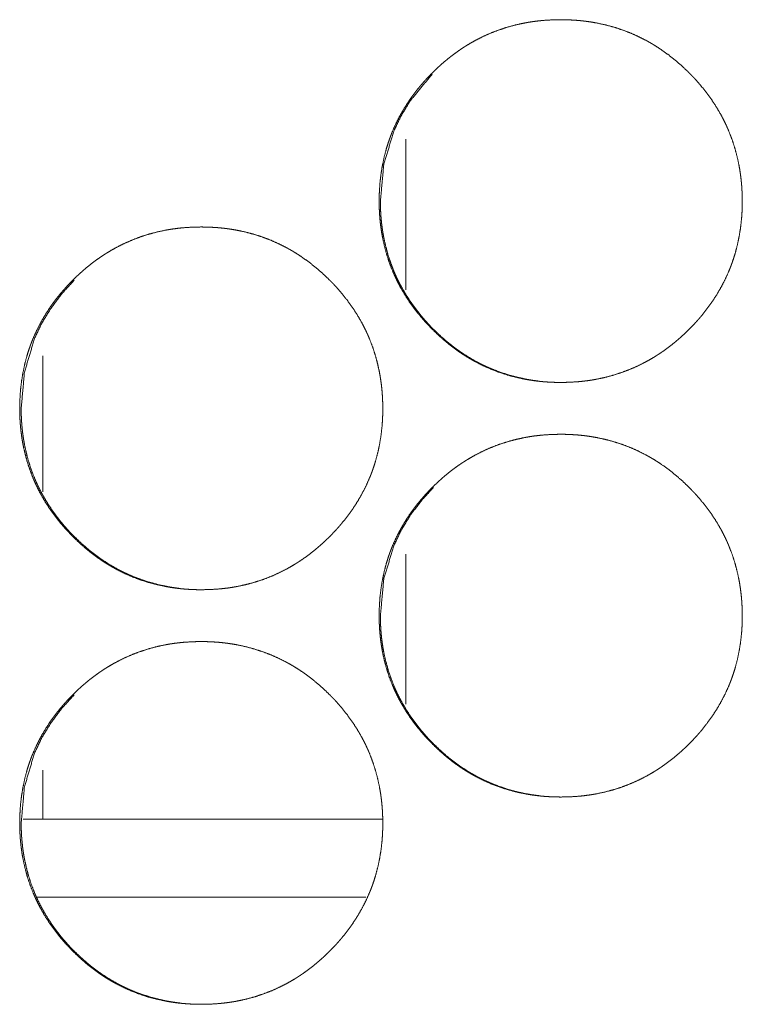
# Model space of a CAD drawing. Units: inches. Extents: x 100 to 362, y 33 to 259.
# Drawn here: x 208 to 208, y 104 to 105 of the extents above; entities that cross this region are included whole.
import ezdxf

# ---------------------------------------------------------------- set-up
doc = ezdxf.new("R2010")
doc.units = ezdxf.units.IN
doc.header["$MEASUREMENT"] = 0
doc.layers.add('1', color=7, linetype='Continuous')

msp = doc.modelspace()

# ---------------------------------------------------------------- linework, layer by layer
at = {"layer": '1', "color": 163, "linetype": 'Continuous', "lineweight": 18}
for p, q in [((208.02428, 104.31059), (208.02425, 104.42509)), ((207.74869, 104.26048), (207.74872, 104.15717)), ((208.02434, 103.99587), (208.02432, 104.10983)), ((207.74875, 103.94576), (207.74876, 103.90848)), ((208.00684, 103.90833), (207.73383, 103.90833)), ((207.99396, 103.84927), (207.74405, 103.84927))]:
    msp.add_line(p, q, dxfattribs=at)
for points, knots in [([(208.00403, 104.37796), (208.00417, 104.38476), (208.00461, 104.39151), (208.00537, 104.39822), (208.00644, 104.40486), (208.00783, 104.41145), (208.00956, 104.41798), (208.01056, 104.42123), (208.01165, 104.42446), (208.01193, 104.42526), (208.01223, 104.42606), (208.01237, 104.42647), (208.01252, 104.42686), (208.01267, 104.42727), (208.01283, 104.42767), (208.01344, 104.42925), (208.01408, 104.43083), (208.01684, 104.43703), (208.0199, 104.44304), (208.02327, 104.44886), (208.02693, 104.45452), (208.02887, 104.45728), (208.03088, 104.46), (208.03296, 104.46268), (208.03512, 104.46532), (208.03622, 104.46662), (208.03734, 104.46791), (208.03847, 104.46919), (208.03961, 104.47045), (208.04193, 104.47293), (208.04431, 104.47535), (208.04672, 104.47772), (208.0492, 104.48004), (208.05171, 104.48229), (208.05428, 104.48449), (208.05689, 104.48664), (208.05956, 104.48872), (208.06228, 104.49074), (208.06506, 104.4927), (208.06646, 104.49365), (208.0679, 104.49459), (208.06933, 104.49552), (208.06969, 104.49574), (208.07006, 104.49597), (208.07042, 104.49619), (208.07079, 104.49642), (208.0737, 104.49817), (208.07666, 104.49983), (208.08267, 104.50291), (208.08881, 104.50565), (208.09508, 104.50807), (208.10148, 104.51015), (208.10799, 104.5119), (208.11463, 104.51334), (208.11506, 104.51341), (208.11547, 104.51349), (208.11589, 104.51356), (208.11632, 104.51364), (208.11715, 104.51379), (208.118, 104.51393), (208.11968, 104.51419), (208.12137, 104.51443), (208.12474, 104.51485), (208.12812, 104.5152), (208.13487, 104.51565), (208.14163, 104.5158), (208.14502, 104.51576), (208.1484, 104.51565), (208.15179, 104.51547), (208.15519, 104.51522), (208.15688, 104.51505), (208.15857, 104.51488), (208.159, 104.51483), (208.15943, 104.51478), (208.15985, 104.51473), (208.16028, 104.51468), (208.16112, 104.51457), (208.16197, 104.51446), (208.16533, 104.51396), (208.16866, 104.51339), (208.17527, 104.51199), (208.18176, 104.51027), (208.18816, 104.50821), (208.19445, 104.50582), (208.20063, 104.50309), (208.2067, 104.50002), (208.20708, 104.49982), (208.20745, 104.49961), (208.20782, 104.4994), (208.2082, 104.4992), (208.20894, 104.49878), (208.20968, 104.49836), (208.21115, 104.4975), (208.21261, 104.49662), (208.21549, 104.49481), (208.21831, 104.49294), (208.22381, 104.48899), (208.22909, 104.48479), (208.2342, 104.48034), (208.23911, 104.47565), (208.2403, 104.47444), (208.24149, 104.47323), (208.24179, 104.47291), (208.24209, 104.47261), (208.24237, 104.47229), (208.24267, 104.47199), (208.24325, 104.47136), (208.24383, 104.47074), (208.24611, 104.46821), (208.24831, 104.46563), (208.25254, 104.46036), (208.25649, 104.4549), (208.26017, 104.44926), (208.26356, 104.44343), (208.26515, 104.44044), (208.26666, 104.4374), (208.26739, 104.43586), (208.26809, 104.43431), (208.26844, 104.43352), (208.26878, 104.43274), (208.26895, 104.43235), (208.26929, 104.43157), (208.26945, 104.43117), (208.27191, 104.42482), (208.274, 104.41839), (208.27576, 104.41187), (208.27718, 104.40528), (208.27777, 104.40196), (208.27827, 104.39862), (208.2787, 104.39526), (208.27905, 104.39188), (208.2792, 104.39018), (208.27933, 104.38848), (208.27943, 104.38677), (208.27948, 104.38592), (208.27952, 104.38507), (208.27965, 104.38165), (208.27969, 104.37824), (208.27971, 104.37781), (208.27971, 104.37739), (208.27969, 104.37696), (208.27969, 104.37567), (208.27968, 104.37483), (208.27964, 104.37312), (208.27958, 104.37142), (208.27941, 104.36804), (208.27916, 104.36466), (208.27842, 104.35795), (208.27736, 104.3513), (208.27598, 104.3447), (208.27425, 104.33816), (208.27325, 104.33491), (208.27217, 104.33168), (208.27188, 104.33087), (208.27174, 104.33046), (208.27158, 104.33007), (208.27129, 104.32926), (208.27098, 104.32846), (208.27037, 104.32687), (208.26973, 104.3253), (208.26697, 104.3191), (208.26391, 104.31308), (208.26054, 104.30724), (208.25687, 104.30158), (208.25291, 104.29609), (208.24866, 104.29076), (208.24839, 104.29043), (208.24784, 104.28978), (208.24757, 104.28946), (208.24645, 104.28817), (208.24532, 104.28689), (208.24417, 104.28563), (208.24185, 104.28315), (208.23948, 104.28072), (208.23706, 104.27835), (208.23459, 104.27603), (208.23208, 104.27377), (208.22951, 104.27157), (208.22689, 104.26942), (208.22422, 104.26733), (208.22149, 104.2653), (208.21872, 104.26334), (208.21731, 104.26238), (208.21588, 104.26144), (208.21553, 104.26121), (208.21516, 104.26097), (208.2148, 104.26074), (208.21445, 104.26052), (208.21372, 104.26006), (208.21299, 104.25961), (208.21007, 104.25786), (208.20711, 104.2562), (208.2011, 104.25311), (208.19495, 104.25037), (208.18869, 104.24795), (208.18228, 104.24586), (208.17576, 104.2441), (208.16911, 104.24267), (208.16826, 104.24252), (208.16743, 104.24237), (208.16658, 104.24222), (208.16573, 104.24208), (208.16405, 104.24181), (208.16236, 104.24157), (208.15899, 104.24115), (208.15562, 104.2408), (208.14886, 104.24035), (208.14209, 104.24021), (208.13869, 104.24024), (208.1353, 104.24035), (208.13191, 104.24053), (208.12852, 104.24078), (208.12681, 104.24095), (208.12512, 104.24112), (208.12469, 104.24117), (208.12428, 104.24122), (208.12342, 104.24132), (208.12257, 104.24143), (208.12174, 104.24154), (208.11836, 104.24204), (208.11503, 104.24261), (208.10842, 104.24401), (208.10192, 104.24574), (208.09553, 104.24779), (208.08922, 104.25018), (208.08304, 104.25293), (208.07696, 104.25601), (208.0762, 104.25642), (208.07472, 104.25725), (208.07398, 104.25767), (208.07251, 104.25853), (208.07105, 104.25941), (208.06817, 104.26122), (208.06534, 104.26309), (208.06257, 104.26504), (208.05985, 104.26705), (208.05718, 104.26912), (208.05456, 104.27126), (208.04946, 104.27572), (208.04455, 104.28042), (208.04335, 104.28163), (208.04215, 104.28286), (208.04187, 104.28317), (208.04157, 104.28348), (208.04128, 104.28379), (208.04098, 104.2841), (208.0404, 104.28472), (208.03982, 104.28535), (208.03754, 104.28788), (208.03534, 104.29045), (208.03111, 104.29574), (208.02715, 104.3012), (208.02348, 104.30685), (208.02008, 104.31269), (208.01849, 104.31569), (208.01698, 104.31873), (208.01626, 104.32028), (208.01554, 104.32183), (208.0152, 104.32261), (208.01502, 104.32301), (208.01485, 104.3234), (208.01451, 104.32419), (208.01418, 104.32498), (208.01174, 104.33132), (208.00964, 104.33776), (208.0079, 104.34427), (208.00648, 104.35087), (208.0059, 104.3542), (208.0054, 104.35755), (208.00498, 104.36091), (208.00463, 104.3643), (208.00448, 104.366), (208.00437, 104.3677), (208.00426, 104.36942), (208.00417, 104.37112), (208.00411, 104.37283), (208.00407, 104.37454), (208.00404, 104.37625), (208.00404, 104.37668), (208.00403, 104.37711), (208.00403, 104.37754), (208.00403, 104.37764), (208.00403, 104.3778), (208.00403, 104.37791), (208.00403, 104.37796)], [0, 0, 0.007846, 0.015647, 0.023427, 0.031182, 0.038954, 0.046743, 0.050656, 0.054582, 0.05557, 0.056556, 0.057049, 0.057536, 0.058035, 0.058527, 0.06049, 0.06245, 0.070273, 0.078048, 0.08581, 0.093578, 0.097468, 0.101366, 0.105282, 0.109213, 0.111173, 0.113142, 0.11511, 0.117076, 0.120984, 0.124902, 0.128798, 0.132706, 0.136603, 0.140499, 0.144399, 0.148303, 0.152209, 0.156124, 0.158086, 0.160059, 0.162025, 0.162521, 0.163012, 0.163508, 0.164, 0.167922, 0.171831, 0.179623, 0.187371, 0.195125, 0.202877, 0.210651, 0.218483, 0.218987, 0.219476, 0.219963, 0.220467, 0.221442, 0.222431, 0.224391, 0.226362, 0.230281, 0.23419, 0.241999, 0.249792, 0.253696, 0.257601, 0.26151, 0.265439, 0.2674, 0.269362, 0.26986, 0.270359, 0.270843, 0.271343, 0.272326, 0.27331, 0.277226, 0.281126, 0.288906, 0.296655, 0.304399, 0.312156, 0.31995, 0.327792, 0.328285, 0.328783, 0.329267, 0.329764, 0.330745, 0.33173, 0.333695, 0.335654, 0.339574, 0.343484, 0.351283, 0.359067, 0.366877, 0.374703, 0.376667, 0.378626, 0.379125, 0.379618, 0.380107, 0.380601, 0.381578, 0.382566, 0.386494, 0.390396, 0.398192, 0.405961, 0.413727, 0.421503, 0.425405, 0.42932, 0.431287, 0.433249, 0.434237, 0.435219, 0.435716, 0.436698, 0.43719, 0.44504, 0.45284, 0.460622, 0.468393, 0.472281, 0.476183, 0.480088, 0.484005, 0.485971, 0.487936, 0.489906, 0.490891, 0.491876, 0.495819, 0.499753, 0.500249, 0.500737, 0.501232, 0.502711, 0.503687, 0.505654, 0.507615, 0.511523, 0.515422, 0.523208, 0.530975, 0.538751, 0.546548, 0.550468, 0.554401, 0.555389, 0.555883, 0.556375, 0.557362, 0.558353, 0.560316, 0.562276, 0.570099, 0.57788, 0.585656, 0.593439, 0.601241, 0.609093, 0.609589, 0.610569, 0.611059, 0.613028, 0.614995, 0.616961, 0.620876, 0.624788, 0.628694, 0.632603, 0.636504, 0.640401, 0.644305, 0.648214, 0.652137, 0.656056, 0.658018, 0.659991, 0.660479, 0.660978, 0.661474, 0.661957, 0.662948, 0.663936, 0.667858, 0.671767, 0.679562, 0.687324, 0.695064, 0.702833, 0.710623, 0.71847, 0.719462, 0.720439, 0.72143, 0.722418, 0.724379, 0.72635, 0.730269, 0.734178, 0.741987, 0.749795, 0.753714, 0.757619, 0.761543, 0.765457, 0.767433, 0.769395, 0.769894, 0.770377, 0.771375, 0.772358, 0.773328, 0.777259, 0.781158, 0.788954, 0.796705, 0.804446, 0.81222, 0.82002, 0.827878, 0.828869, 0.830832, 0.831817, 0.833782, 0.835745, 0.839664, 0.843574, 0.847481, 0.851378, 0.855278, 0.859172, 0.866987, 0.874823, 0.876787, 0.878767, 0.879251, 0.87975, 0.880233, 0.880732, 0.88172, 0.882697, 0.886625, 0.890528, 0.898335, 0.906113, 0.913883, 0.921673, 0.925589, 0.929503, 0.931471, 0.933446, 0.934427, 0.934931, 0.935422, 0.936411, 0.937393, 0.945237, 0.953038, 0.960816, 0.968602, 0.972494, 0.976396, 0.980307, 0.984231, 0.986197, 0.988169, 0.990146, 0.992116, 0.994084, 0.996059, 0.998033, 0.998521, 0.999017, 0.999512, 0.999632, 0.99982, 0.99994, 1, 1]), ([(208.00497, 104.37796), (208.00749, 104.4055), (208.01504, 104.43092), (208.02072, 104.44284), (208.02765, 104.45423), (208.04429, 104.47441)], [0, 0, 0.258781, 0.506954, 0.630506, 0.755226, 1, 1]), ([(208.12584, 104.24114), (208.12247, 104.24156), (208.11911, 104.24205), (208.11577, 104.24263), (208.10918, 104.24404), (208.10269, 104.24576), (208.09629, 104.24783), (208.09001, 104.25022), (208.08691, 104.25155), (208.08382, 104.25296), (208.0823, 104.25371), (208.08077, 104.25447), (208.07926, 104.25525), (208.07851, 104.25565), (208.07775, 104.25606), (208.07185, 104.25946), (208.06616, 104.26315), (208.06339, 104.26509), (208.06068, 104.26711), (208.05801, 104.26918), (208.0554, 104.27132), (208.0503, 104.27578), (208.0454, 104.28048), (208.0442, 104.28169), (208.0436, 104.2823), (208.04331, 104.28261), (208.04301, 104.28292), (208.04184, 104.28416), (208.04068, 104.28541), (208.03842, 104.28793), (208.0362, 104.29051), (208.032, 104.29579), (208.02804, 104.30125), (208.02437, 104.3069), (208.02098, 104.31274), (208.01939, 104.31574), (208.01788, 104.31879), (208.01715, 104.32033), (208.01645, 104.32188), (208.01627, 104.32227), (208.01593, 104.32306), (208.01576, 104.32345), (208.01542, 104.32423), (208.0151, 104.32502), (208.01266, 104.33136), (208.01056, 104.33779), (208.00882, 104.3443), (208.00741, 104.35089), (208.00683, 104.35421), (208.00633, 104.35756), (208.0059, 104.36093), (208.00556, 104.36431), (208.00549, 104.36516), (208.00542, 104.36601), (208.00538, 104.36643), (208.00533, 104.36729), (208.00529, 104.36772), (208.00511, 104.37113), (208.00501, 104.37454), (208.00497, 104.37796)], [0, 0, 0.017007, 0.034001, 0.050934, 0.084652, 0.118297, 0.15192, 0.185603, 0.202477, 0.219463, 0.227944, 0.236469, 0.24498, 0.249265, 0.253551, 0.287638, 0.321566, 0.338524, 0.355409, 0.372316, 0.389242, 0.423116, 0.457131, 0.465656, 0.469942, 0.47204, 0.474206, 0.482734, 0.491265, 0.508247, 0.525254, 0.559038, 0.592799, 0.626501, 0.660313, 0.677279, 0.694299, 0.70284, 0.711386, 0.713544, 0.717805, 0.719965, 0.724227, 0.728493, 0.762489, 0.796317, 0.83005, 0.8638, 0.880674, 0.897604, 0.914587, 0.931615, 0.935869, 0.94015, 0.942277, 0.946553, 0.948712, 0.965811, 0.982892, 1, 1]), ([(207.73114, 104.22048), (207.73128, 104.22728), (207.73172, 104.23403), (207.73248, 104.24074), (207.73355, 104.24738), (207.73494, 104.25397), (207.73667, 104.2605), (207.73766, 104.26375), (207.73876, 104.26698), (207.73904, 104.26778), (207.73933, 104.26858), (207.73948, 104.26899), (207.73963, 104.26938), (207.73978, 104.26979), (207.73993, 104.27018), (207.74055, 104.27177), (207.74119, 104.27335), (207.74395, 104.27955), (207.74701, 104.28556), (207.75037, 104.29138), (207.75403, 104.29704), (207.75597, 104.2998), (207.75799, 104.30252), (207.76007, 104.3052), (207.76222, 104.30784), (207.76277, 104.30849), (207.76333, 104.30914), (207.76445, 104.31043), (207.76556, 104.31171), (207.76671, 104.31297), (207.76904, 104.31545), (207.77141, 104.31787), (207.77383, 104.32024), (207.77629, 104.32255), (207.77881, 104.32481), (207.78137, 104.32701), (207.78399, 104.32916), (207.78666, 104.33124), (207.78938, 104.33326), (207.79217, 104.33522), (207.79357, 104.33617), (207.79499, 104.33711), (207.79642, 104.33804), (207.79679, 104.33826), (207.79715, 104.33849), (207.79752, 104.33871), (207.79788, 104.33893), (207.80081, 104.34069), (207.80377, 104.34235), (207.80977, 104.34543), (207.81592, 104.34817), (207.82218, 104.35059), (207.82857, 104.35267), (207.83508, 104.35442), (207.84172, 104.35586), (207.84215, 104.35593), (207.84257, 104.35601), (207.84299, 104.35608), (207.84342, 104.35616), (207.84425, 104.3563), (207.8451, 104.35645), (207.84678, 104.35671), (207.84847, 104.35695), (207.85184, 104.35737), (207.85521, 104.35772), (207.86197, 104.35817), (207.86873, 104.35832), (207.87211, 104.35828), (207.8755, 104.35817), (207.87889, 104.35799), (207.88228, 104.35774), (207.88398, 104.35757), (207.88567, 104.3574), (207.8861, 104.35735), (207.88652, 104.3573), (207.88695, 104.35725), (207.88736, 104.3572), (207.88821, 104.35709), (207.88905, 104.35698), (207.89243, 104.35648), (207.89576, 104.35591), (207.90236, 104.35451), (207.90886, 104.35279), (207.91525, 104.35073), (207.92154, 104.34835), (207.92771, 104.34561), (207.93378, 104.34254), (207.93416, 104.34234), (207.93491, 104.34192), (207.93529, 104.34171), (207.93603, 104.3413), (207.93678, 104.34087), (207.93825, 104.34002), (207.93971, 104.33914), (207.94258, 104.33733), (207.9454, 104.33546), (207.95089, 104.33151), (207.95618, 104.32731), (207.96128, 104.32286), (207.96619, 104.31817), (207.96739, 104.31696), (207.96857, 104.31574), (207.96887, 104.31543), (207.96917, 104.31513), (207.96946, 104.31481), (207.96976, 104.31451), (207.97034, 104.31388), (207.97092, 104.31326), (207.9732, 104.31073), (207.97541, 104.30815), (207.97963, 104.30288), (207.98357, 104.29742), (207.98726, 104.29178), (207.99064, 104.28595), (207.99223, 104.28296), (207.99374, 104.27992), (207.99447, 104.27837), (207.99517, 104.27683), (207.99553, 104.27604), (207.99586, 104.27526), (207.99603, 104.27487), (207.99637, 104.27408), (207.99654, 104.27369), (207.99899, 104.26734), (208.00109, 104.26091), (208.00284, 104.25439), (208.00426, 104.2478), (208.00485, 104.24448), (208.00536, 104.24114), (208.00579, 104.23778), (208.00614, 104.2344), (208.00628, 104.2327), (208.00648, 104.23015), (208.00653, 104.22929), (208.00661, 104.22759), (208.00674, 104.22418), (208.00679, 104.22076), (208.00679, 104.2199), (208.00678, 104.21948), (208.00678, 104.21819), (208.00676, 104.21735), (208.00672, 104.21564), (208.00666, 104.21394), (208.00649, 104.21056), (208.00624, 104.20718), (208.0055, 104.20047), (208.00445, 104.19382), (208.00306, 104.18722), (208.00133, 104.18068), (208.00033, 104.17743), (207.99925, 104.1742), (207.99896, 104.17339), (207.99882, 104.17298), (207.99866, 104.17259), (207.99838, 104.17178), (207.99806, 104.17098), (207.99745, 104.16939), (207.99681, 104.16782), (207.99405, 104.16162), (207.99099, 104.1556), (207.98762, 104.14976), (207.98395, 104.1441), (207.97999, 104.13861), (207.97576, 104.13328), (207.97549, 104.13295), (207.9752, 104.13263), (207.97465, 104.13198), (207.97353, 104.13069), (207.9724, 104.12941), (207.97127, 104.12815), (207.96894, 104.12567), (207.96657, 104.12324), (207.96415, 104.12087), (207.96168, 104.11855), (207.95916, 104.11629), (207.95659, 104.11408), (207.95398, 104.11194), (207.95131, 104.10985), (207.94859, 104.10782), (207.9458, 104.10586), (207.94439, 104.1049), (207.94297, 104.10396), (207.94224, 104.10349), (207.94189, 104.10326), (207.9408, 104.10258), (207.94008, 104.10213), (207.93715, 104.10038), (207.9342, 104.09872), (207.92818, 104.09563), (207.92205, 104.09289), (207.91577, 104.09047), (207.90938, 104.08838), (207.90286, 104.08662), (207.8962, 104.08519), (207.89536, 104.08504), (207.89451, 104.08489), (207.89368, 104.08474), (207.89283, 104.0846), (207.89114, 104.08433), (207.88946, 104.08409), (207.88609, 104.08367), (207.88271, 104.08332), (207.87594, 104.08287), (207.86918, 104.08273), (207.86579, 104.08276), (207.8624, 104.08287), (207.859, 104.08305), (207.85562, 104.0833), (207.85391, 104.08347), (207.85222, 104.08364), (207.85179, 104.08369), (207.85136, 104.08374), (207.85094, 104.08379), (207.85051, 104.08384), (207.84967, 104.08395), (207.84882, 104.08406), (207.84546, 104.08456), (207.84213, 104.08513), (207.83551, 104.08653), (207.82902, 104.08826), (207.82262, 104.09031), (207.81632, 104.0927), (207.81014, 104.09545), (207.80405, 104.09852), (207.80256, 104.09935), (207.80181, 104.09977), (207.80107, 104.10019), (207.7996, 104.10105), (207.79814, 104.10193), (207.79527, 104.10374), (207.79244, 104.10561), (207.78968, 104.10756), (207.78696, 104.10957), (207.78429, 104.11164), (207.78166, 104.11378), (207.77657, 104.11824), (207.77165, 104.12294), (207.77045, 104.12415), (207.76926, 104.12538), (207.76896, 104.12569), (207.76868, 104.126), (207.76838, 104.1263), (207.76809, 104.12662), (207.76692, 104.12787), (207.76465, 104.1304), (207.76244, 104.13297), (207.75822, 104.13826), (207.75426, 104.14372), (207.75058, 104.14937), (207.74718, 104.15521), (207.74559, 104.15821), (207.74408, 104.16125), (207.74335, 104.1628), (207.74265, 104.16435), (207.74247, 104.16474), (207.7423, 104.16514), (207.74196, 104.16592), (207.74162, 104.16671), (207.74129, 104.1675), (207.73885, 104.17384), (207.73675, 104.18028), (207.73501, 104.18679), (207.73359, 104.19339), (207.733, 104.19672), (207.73251, 104.20007), (207.73208, 104.20343), (207.73174, 104.20682), (207.73159, 104.20852), (207.73146, 104.21022), (207.73128, 104.21364), (207.73122, 104.21535), (207.73118, 104.21706), (207.73115, 104.21791), (207.73115, 104.21877), (207.73114, 104.2192), (207.73114, 104.21984), (207.73114, 104.22005), (207.73114, 104.22026), (207.73114, 104.22032), (207.73114, 104.22043), (207.73114, 104.22048)], [0, 0, 0.007846, 0.015647, 0.023428, 0.031183, 0.038956, 0.046745, 0.050654, 0.054585, 0.055572, 0.056553, 0.057052, 0.057539, 0.058038, 0.058525, 0.060493, 0.062453, 0.070276, 0.078051, 0.085807, 0.093575, 0.097466, 0.101372, 0.105288, 0.10921, 0.11019, 0.11118, 0.113149, 0.115107, 0.117073, 0.120992, 0.124899, 0.128806, 0.132704, 0.1366, 0.140497, 0.144396, 0.148301, 0.152207, 0.156135, 0.158096, 0.160058, 0.162023, 0.162519, 0.163011, 0.163506, 0.163998, 0.167934, 0.171843, 0.179621, 0.187384, 0.195124, 0.202877, 0.21065, 0.218483, 0.218987, 0.219475, 0.219963, 0.220467, 0.221441, 0.222431, 0.224391, 0.226363, 0.230281, 0.23419, 0.241999, 0.249793, 0.253697, 0.257602, 0.261512, 0.265441, 0.267402, 0.269364, 0.269862, 0.270346, 0.270845, 0.27133, 0.272313, 0.273297, 0.277228, 0.281128, 0.288909, 0.296658, 0.304402, 0.312157, 0.31994, 0.327783, 0.328276, 0.329271, 0.329768, 0.330749, 0.331735, 0.333699, 0.335659, 0.339578, 0.343472, 0.351276, 0.35906, 0.36687, 0.374697, 0.376661, 0.378619, 0.379119, 0.379612, 0.380101, 0.380595, 0.381583, 0.38256, 0.386488, 0.390401, 0.398187, 0.405957, 0.413723, 0.421499, 0.425401, 0.429316, 0.431284, 0.433246, 0.434233, 0.435215, 0.435713, 0.436695, 0.437192, 0.445037, 0.452837, 0.46062, 0.468391, 0.472279, 0.476181, 0.480086, 0.484003, 0.48597, 0.488921, 0.489906, 0.491875, 0.495811, 0.499753, 0.500736, 0.501232, 0.502711, 0.503687, 0.505654, 0.507615, 0.511523, 0.515422, 0.523209, 0.530976, 0.538753, 0.546549, 0.55047, 0.554403, 0.555391, 0.555885, 0.556377, 0.557364, 0.558355, 0.560318, 0.562278, 0.570101, 0.577883, 0.585659, 0.593442, 0.601244, 0.609087, 0.609583, 0.610083, 0.611064, 0.613033, 0.615, 0.616956, 0.620881, 0.624793, 0.6287, 0.632598, 0.63651, 0.640407, 0.644312, 0.64822, 0.652131, 0.656064, 0.658025, 0.659986, 0.660986, 0.661469, 0.662956, 0.663931, 0.667866, 0.671775, 0.679571, 0.687319, 0.695073, 0.702828, 0.710618, 0.718466, 0.719458, 0.720449, 0.721426, 0.722414, 0.72439, 0.726347, 0.730266, 0.734174, 0.741999, 0.749792, 0.753711, 0.757616, 0.76154, 0.765455, 0.767431, 0.769393, 0.769892, 0.77039, 0.770874, 0.771373, 0.772357, 0.773341, 0.777257, 0.781157, 0.788953, 0.796704, 0.804446, 0.812219, 0.82002, 0.827879, 0.829851, 0.830832, 0.831818, 0.833782, 0.835745, 0.839665, 0.843575, 0.84747, 0.851367, 0.855267, 0.859173, 0.866977, 0.874825, 0.876789, 0.878758, 0.879252, 0.879741, 0.880234, 0.880723, 0.882699, 0.886617, 0.890529, 0.898328, 0.906106, 0.913885, 0.921675, 0.925591, 0.929505, 0.931473, 0.933442, 0.933939, 0.934436, 0.935418, 0.936407, 0.93739, 0.945234, 0.953035, 0.960813, 0.968599, 0.972494, 0.976395, 0.980307, 0.98423, 0.986196, 0.988169, 0.992115, 0.994084, 0.996058, 0.997042, 0.998033, 0.998521, 0.999264, 0.999512, 0.999752, 0.99982, 0.99994, 1, 1]), ([(207.73226, 104.22048), (207.73477, 104.24802), (207.74234, 104.27344), (207.74801, 104.28536), (207.75494, 104.29675), (207.76312, 104.30761), (207.77258, 104.31795)], [0, 0, 0.255291, 0.500163, 0.622054, 0.745098, 0.870592, 1, 1]), ([(207.85309, 104.08366), (207.84976, 104.08408), (207.8464, 104.08457), (207.84306, 104.08515), (207.83646, 104.08656), (207.82997, 104.08828), (207.82359, 104.09035), (207.8173, 104.09274), (207.81418, 104.09407), (207.81111, 104.09548), (207.80958, 104.09623), (207.80806, 104.09699), (207.8073, 104.09738), (207.80654, 104.09777), (207.80579, 104.09817), (207.80503, 104.09858), (207.79913, 104.10198), (207.79344, 104.10567), (207.79068, 104.10761), (207.78796, 104.10962), (207.7853, 104.1117), (207.78269, 104.11384), (207.7776, 104.1183), (207.77269, 104.123), (207.77149, 104.12421), (207.77089, 104.12482), (207.77059, 104.12513), (207.7703, 104.12544), (207.76912, 104.12668), (207.76797, 104.12793), (207.7657, 104.13045), (207.76349, 104.13303), (207.75928, 104.13831), (207.75533, 104.14377), (207.75166, 104.14942), (207.74827, 104.15526), (207.74668, 104.15826), (207.74517, 104.1613), (207.74445, 104.16285), (207.74373, 104.1644), (207.74356, 104.16479), (207.74322, 104.16558), (207.74305, 104.16597), (207.74271, 104.16675), (207.74239, 104.16754), (207.73994, 104.17388), (207.73786, 104.18031), (207.73611, 104.18682), (207.73471, 104.19341), (207.73412, 104.19673), (207.73361, 104.20008), (207.7332, 104.20345), (207.73286, 104.20683), (207.73278, 104.20768), (207.73271, 104.20853), (207.73267, 104.20895), (207.73262, 104.20981), (207.73258, 104.21024), (207.73248, 104.21194), (207.7324, 104.21365), (207.7323, 104.21706), (207.73226, 104.22048)], [0, 0, 0.016816, 0.033813, 0.050749, 0.084536, 0.118188, 0.151754, 0.185443, 0.20238, 0.21931, 0.227851, 0.236319, 0.240633, 0.244889, 0.249176, 0.253462, 0.287555, 0.321489, 0.338397, 0.355337, 0.372196, 0.389125, 0.423004, 0.457026, 0.465552, 0.469838, 0.471982, 0.474104, 0.482678, 0.491166, 0.508196, 0.525163, 0.558993, 0.592722, 0.62643, 0.660247, 0.677217, 0.69424, 0.702783, 0.711357, 0.713488, 0.71775, 0.719911, 0.724173, 0.72844, 0.762465, 0.796279, 0.830019, 0.863774, 0.880651, 0.897594, 0.914571, 0.931602, 0.935857, 0.940139, 0.942266, 0.946543, 0.948703, 0.957257, 0.965805, 0.982889, 1, 1]), ([(208.00403, 104.063), (208.00417, 104.0698), (208.00461, 104.07656), (208.00537, 104.08326), (208.00644, 104.0899), (208.00783, 104.09649), (208.00956, 104.10302), (208.01056, 104.10627), (208.01165, 104.10949), (208.01193, 104.1103), (208.01223, 104.1111), (208.01237, 104.11151), (208.01252, 104.1119), (208.01267, 104.11231), (208.01283, 104.1127), (208.01344, 104.11429), (208.01408, 104.11587), (208.01684, 104.12207), (208.0199, 104.12808), (208.02327, 104.1339), (208.02693, 104.13956), (208.02887, 104.14232), (208.03088, 104.14504), (208.03296, 104.14772), (208.03512, 104.15036), (208.03622, 104.15166), (208.03734, 104.15295), (208.03847, 104.15423), (208.03961, 104.15549), (208.04193, 104.15796), (208.04431, 104.16039), (208.04672, 104.16276), (208.0492, 104.16507), (208.05171, 104.16733), (208.05428, 104.16953), (208.05689, 104.17168), (208.05956, 104.17376), (208.06228, 104.17578), (208.06506, 104.17774), (208.06646, 104.17869), (208.0679, 104.17963), (208.06933, 104.18056), (208.06969, 104.18078), (208.07006, 104.18101), (208.07079, 104.18146), (208.0737, 104.18321), (208.07666, 104.18487), (208.08267, 104.18795), (208.08881, 104.19069), (208.09508, 104.19311), (208.10148, 104.19519), (208.10799, 104.19694), (208.11463, 104.19837), (208.11506, 104.19845), (208.11547, 104.19853), (208.11589, 104.1986), (208.11632, 104.19868), (208.11715, 104.19882), (208.118, 104.19897), (208.11968, 104.19923), (208.12137, 104.19947), (208.12474, 104.19989), (208.12812, 104.20024), (208.13487, 104.20069), (208.14163, 104.20084), (208.14502, 104.2008), (208.1484, 104.20069), (208.15179, 104.20051), (208.15519, 104.20026), (208.15688, 104.20009), (208.15857, 104.19992), (208.159, 104.19987), (208.15943, 104.19982), (208.15985, 104.19977), (208.16028, 104.19972), (208.16112, 104.19961), (208.16197, 104.1995), (208.16533, 104.199), (208.16866, 104.19843), (208.17527, 104.19703), (208.18176, 104.19531), (208.18816, 104.19326), (208.19445, 104.19087), (208.20063, 104.18813), (208.2067, 104.18506), (208.20708, 104.18486), (208.20745, 104.18465), (208.20782, 104.18444), (208.2082, 104.18424), (208.20968, 104.18339), (208.21115, 104.18254), (208.21261, 104.18166), (208.21549, 104.17985), (208.21831, 104.17798), (208.22381, 104.17403), (208.22909, 104.16983), (208.2342, 104.16538), (208.23911, 104.16069), (208.2403, 104.15948), (208.24149, 104.15826), (208.24179, 104.15795), (208.24209, 104.15765), (208.24237, 104.15733), (208.24267, 104.15703), (208.24325, 104.1564), (208.24383, 104.15578), (208.24611, 104.15324), (208.24831, 104.15067), (208.25254, 104.1454), (208.25649, 104.13994), (208.26017, 104.1343), (208.26356, 104.12847), (208.26515, 104.12548), (208.26666, 104.12244), (208.26739, 104.12089), (208.26809, 104.11934), (208.26844, 104.11856), (208.26895, 104.11739), (208.26912, 104.11699), (208.26929, 104.1166), (208.26945, 104.11621), (208.27191, 104.10986), (208.274, 104.10343), (208.27576, 104.09691), (208.27718, 104.09032), (208.27777, 104.087), (208.27827, 104.08365), (208.2787, 104.0803), (208.27905, 104.07692), (208.2792, 104.07522), (208.27933, 104.07352), (208.27943, 104.07181), (208.27948, 104.07096), (208.27952, 104.07011), (208.27965, 104.0667), (208.27969, 104.06328), (208.27971, 104.06285), (208.27971, 104.06242), (208.27969, 104.06199), (208.27969, 104.06072), (208.27968, 104.05987), (208.27964, 104.05816), (208.27958, 104.05646), (208.27941, 104.05308), (208.27916, 104.0497), (208.27842, 104.04299), (208.27736, 104.03634), (208.27598, 104.02974), (208.27425, 104.0232), (208.27325, 104.01995), (208.27217, 104.01671), (208.27188, 104.01591), (208.27174, 104.0155), (208.27158, 104.01511), (208.27129, 104.0143), (208.27098, 104.01351), (208.27037, 104.01191), (208.26973, 104.01033), (208.26697, 104.00414), (208.26391, 103.99812), (208.26054, 103.99228), (208.25687, 103.98662), (208.25291, 103.98113), (208.24866, 103.9758), (208.24839, 103.97547), (208.24784, 103.97482), (208.24757, 103.97449), (208.24645, 103.97321), (208.24532, 103.97193), (208.24417, 103.97067), (208.24185, 103.96819), (208.23948, 103.96576), (208.23706, 103.96339), (208.23459, 103.96107), (208.23208, 103.9588), (208.22951, 103.9566), (208.22689, 103.95446), (208.22422, 103.95237), (208.22149, 103.95034), (208.21872, 103.94837), (208.21731, 103.94742), (208.21588, 103.94648), (208.21553, 103.94625), (208.21516, 103.94601), (208.2148, 103.94578), (208.21445, 103.94556), (208.21372, 103.9451), (208.21299, 103.94465), (208.21007, 103.9429), (208.20711, 103.94124), (208.2011, 103.93815), (208.19495, 103.93541), (208.18869, 103.93299), (208.18228, 103.9309), (208.17576, 103.92914), (208.16911, 103.92771), (208.16826, 103.92755), (208.16743, 103.9274), (208.16658, 103.92726), (208.16573, 103.92712), (208.16405, 103.92685), (208.16236, 103.92661), (208.15899, 103.92619), (208.15562, 103.92584), (208.14886, 103.92539), (208.14209, 103.92525), (208.13869, 103.92528), (208.1353, 103.92539), (208.13191, 103.92557), (208.12852, 103.92583), (208.12681, 103.92599), (208.12512, 103.92616), (208.12469, 103.92621), (208.12428, 103.92626), (208.12342, 103.92636), (208.12257, 103.92647), (208.12174, 103.92658), (208.11836, 103.92708), (208.11503, 103.92765), (208.10842, 103.92905), (208.10192, 103.93078), (208.09553, 103.93283), (208.08922, 103.93522), (208.08304, 103.93796), (208.07696, 103.94104), (208.0762, 103.94145), (208.07472, 103.94229), (208.07398, 103.94271), (208.07251, 103.94357), (208.07105, 103.94445), (208.06817, 103.94626), (208.06534, 103.94813), (208.06257, 103.95008), (208.05985, 103.95209), (208.05718, 103.95416), (208.05456, 103.9563), (208.04946, 103.96076), (208.04455, 103.96546), (208.04335, 103.96667), (208.04215, 103.9679), (208.04187, 103.96821), (208.04157, 103.96852), (208.04128, 103.96882), (208.04098, 103.96914), (208.0404, 103.96976), (208.03982, 103.97039), (208.03754, 103.97292), (208.03534, 103.97549), (208.03111, 103.98078), (208.02715, 103.98624), (208.02348, 103.99189), (208.02008, 103.99773), (208.01849, 104.00073), (208.01698, 104.00377), (208.01626, 104.00532), (208.01554, 104.00687), (208.01537, 104.00726), (208.0152, 104.00766), (208.01502, 104.00805), (208.01485, 104.00844), (208.01451, 104.00923), (208.01418, 104.01002), (208.01174, 104.01636), (208.00964, 104.0228), (208.0079, 104.02931), (208.00648, 104.03591), (208.0059, 104.03924), (208.0054, 104.04259), (208.00498, 104.04595), (208.00463, 104.04934), (208.00448, 104.05104), (208.00437, 104.05274), (208.00426, 104.05446), (208.00417, 104.05616), (208.00411, 104.05787), (208.00407, 104.05958), (208.00404, 104.06129), (208.00404, 104.06171), (208.00403, 104.06214), (208.00403, 104.06257), (208.00403, 104.06278), (208.00403, 104.06284), (208.00403, 104.06295), (208.00403, 104.063)], [0, 0, 0.007846, 0.015654, 0.023427, 0.03119, 0.038954, 0.046743, 0.050656, 0.054582, 0.05557, 0.056556, 0.057049, 0.057536, 0.058035, 0.058527, 0.06049, 0.06245, 0.070273, 0.078048, 0.08581, 0.093578, 0.097468, 0.101366, 0.105282, 0.109213, 0.111173, 0.113142, 0.11511, 0.117076, 0.120984, 0.124902, 0.128798, 0.132706, 0.136603, 0.140499, 0.144399, 0.148303, 0.152209, 0.156124, 0.158086, 0.160059, 0.162025, 0.162521, 0.163012, 0.164004, 0.167922, 0.171831, 0.179623, 0.187371, 0.195125, 0.202877, 0.210651, 0.218483, 0.218987, 0.219476, 0.219963, 0.220467, 0.221442, 0.222431, 0.224391, 0.226362, 0.230281, 0.23419, 0.241999, 0.249792, 0.253696, 0.257601, 0.26151, 0.265439, 0.2674, 0.269362, 0.26986, 0.270359, 0.270843, 0.271342, 0.272326, 0.27331, 0.277226, 0.281126, 0.288906, 0.296655, 0.304397, 0.312153, 0.31995, 0.327792, 0.328286, 0.328783, 0.329267, 0.329761, 0.331731, 0.333696, 0.335655, 0.339575, 0.34348, 0.351284, 0.359068, 0.366878, 0.374704, 0.376668, 0.378627, 0.379126, 0.379619, 0.380108, 0.380602, 0.381579, 0.382567, 0.386495, 0.390397, 0.398193, 0.405962, 0.413728, 0.421504, 0.425406, 0.42932, 0.431288, 0.43325, 0.434238, 0.43571, 0.436208, 0.436699, 0.437191, 0.445041, 0.452841, 0.460623, 0.468394, 0.472281, 0.476184, 0.480089, 0.484006, 0.485972, 0.487937, 0.489907, 0.490892, 0.491876, 0.495813, 0.499754, 0.500249, 0.500737, 0.501233, 0.502704, 0.503688, 0.505655, 0.507615, 0.511524, 0.515422, 0.523209, 0.530976, 0.538752, 0.546549, 0.550469, 0.554402, 0.555389, 0.555883, 0.556375, 0.557363, 0.558347, 0.560317, 0.562277, 0.5701, 0.577881, 0.585657, 0.593439, 0.601241, 0.609093, 0.609589, 0.61057, 0.61106, 0.613029, 0.614996, 0.616962, 0.620876, 0.624788, 0.628695, 0.632604, 0.636505, 0.640402, 0.644306, 0.648214, 0.652137, 0.656057, 0.658018, 0.659992, 0.660479, 0.660979, 0.661475, 0.661958, 0.662949, 0.663937, 0.667859, 0.671768, 0.679563, 0.687325, 0.695064, 0.702834, 0.710624, 0.718471, 0.719463, 0.720439, 0.72143, 0.722419, 0.72438, 0.726351, 0.73027, 0.734178, 0.741987, 0.749796, 0.753714, 0.757619, 0.761543, 0.765458, 0.767433, 0.769395, 0.769894, 0.770378, 0.771376, 0.772359, 0.773328, 0.777259, 0.781159, 0.788954, 0.796705, 0.804449, 0.81222, 0.82002, 0.827878, 0.828869, 0.830832, 0.831817, 0.833782, 0.835745, 0.839664, 0.843574, 0.847481, 0.851378, 0.855278, 0.859172, 0.866987, 0.874823, 0.876787, 0.878767, 0.879251, 0.87975, 0.880233, 0.880732, 0.88172, 0.882697, 0.886625, 0.890528, 0.898335, 0.906113, 0.913883, 0.921673, 0.925589, 0.929503, 0.931471, 0.933446, 0.933936, 0.934434, 0.934931, 0.935422, 0.936411, 0.937393, 0.945237, 0.953038, 0.960816, 0.968602, 0.972494, 0.976396, 0.980307, 0.984231, 0.986197, 0.988169, 0.990146, 0.992116, 0.994084, 0.996059, 0.998033, 0.998521, 0.999017, 0.999512, 0.999752, 0.99982, 0.99994, 1, 1]), ([(208.00497, 104.063), (208.00749, 104.09054), (208.01504, 104.11596), (208.02072, 104.12788), (208.02765, 104.13927), (208.03584, 104.15013), (208.04529, 104.16046)], [0, 0, 0.25531, 0.500156, 0.622051, 0.745098, 0.870669, 1, 1]), ([(208.12584, 103.92618), (208.12247, 103.9266), (208.11911, 103.92709), (208.11577, 103.92767), (208.10918, 103.92908), (208.10269, 103.9308), (208.09629, 103.93287), (208.09001, 103.93526), (208.08691, 103.93659), (208.08382, 103.938), (208.0823, 103.93875), (208.08077, 103.93951), (208.07926, 103.94029), (208.07851, 103.94069), (208.07775, 103.9411), (208.07185, 103.9445), (208.06616, 103.94819), (208.06339, 103.95013), (208.06068, 103.95214), (208.05801, 103.95421), (208.0554, 103.95636), (208.0503, 103.96082), (208.0454, 103.96552), (208.0442, 103.96673), (208.0436, 103.96734), (208.04331, 103.96765), (208.04301, 103.96796), (208.04184, 103.9692), (208.04068, 103.97045), (208.03842, 103.97297), (208.0362, 103.97555), (208.032, 103.98083), (208.02804, 103.98629), (208.02437, 103.99194), (208.02098, 103.99778), (208.01939, 104.00078), (208.01788, 104.00382), (208.01715, 104.00537), (208.01645, 104.00692), (208.01627, 104.00731), (208.01593, 104.00809), (208.01576, 104.00849), (208.01542, 104.00927), (208.0151, 104.01006), (208.01266, 104.0164), (208.01056, 104.02283), (208.00882, 104.02934), (208.00741, 104.03593), (208.00683, 104.03925), (208.00633, 104.0426), (208.0059, 104.04597), (208.00556, 104.04935), (208.00549, 104.0502), (208.00542, 104.05105), (208.00538, 104.05147), (208.00533, 104.05233), (208.00529, 104.05276), (208.00511, 104.05617), (208.00501, 104.05958), (208.00497, 104.063)], [0, 0, 0.017007, 0.034001, 0.050934, 0.084652, 0.118297, 0.15192, 0.185603, 0.202477, 0.219463, 0.227944, 0.236469, 0.24498, 0.249265, 0.253551, 0.287638, 0.321566, 0.338524, 0.355409, 0.372316, 0.389242, 0.423116, 0.457131, 0.465656, 0.469942, 0.47204, 0.474206, 0.482734, 0.491265, 0.508247, 0.525254, 0.559038, 0.592799, 0.626501, 0.660313, 0.677279, 0.694299, 0.70284, 0.711386, 0.713544, 0.717805, 0.719965, 0.724227, 0.728493, 0.762489, 0.796317, 0.83005, 0.8638, 0.880674, 0.897604, 0.914587, 0.931615, 0.935869, 0.94015, 0.942277, 0.946553, 0.948712, 0.965811, 0.982892, 1, 1]), ([(207.73114, 103.90552), (207.73128, 103.91232), (207.73172, 103.91908), (207.73248, 103.92578), (207.73355, 103.93242), (207.73494, 103.93901), (207.73667, 103.94554), (207.73766, 103.94879), (207.73876, 103.95201), (207.73904, 103.95282), (207.73933, 103.95362), (207.73948, 103.95403), (207.73963, 103.95442), (207.73978, 103.95483), (207.73993, 103.95522), (207.74055, 103.95681), (207.74119, 103.95839), (207.74395, 103.96459), (207.74701, 103.97059), (207.75037, 103.97642), (207.75403, 103.98208), (207.75597, 103.98484), (207.75799, 103.98756), (207.76007, 103.99024), (207.76222, 103.99288), (207.76277, 103.99353), (207.76333, 103.99418), (207.76445, 103.99547), (207.76556, 103.99675), (207.76671, 103.99801), (207.76904, 104.00048), (207.77141, 104.00291), (207.77383, 104.00528), (207.77629, 104.00759), (207.77881, 104.00985), (207.78137, 104.01205), (207.78399, 104.0142), (207.78666, 104.01628), (207.78938, 104.0183), (207.79217, 104.02026), (207.79357, 104.02121), (207.79499, 104.02215), (207.79642, 104.02308), (207.79679, 104.0233), (207.79715, 104.02352), (207.79788, 104.02398), (207.80081, 104.02573), (207.80377, 104.02739), (207.80977, 104.03046), (207.81592, 104.03321), (207.82218, 104.03563), (207.82857, 104.03771), (207.83508, 104.03947), (207.84172, 104.04089), (207.84215, 104.04097), (207.84257, 104.04105), (207.84299, 104.04112), (207.84342, 104.0412), (207.84425, 104.04134), (207.8451, 104.04149), (207.84678, 104.04175), (207.84847, 104.04199), (207.85184, 104.04241), (207.85521, 104.04276), (207.86197, 104.04321), (207.86873, 104.04336), (207.87211, 104.04332), (207.8755, 104.04321), (207.87889, 104.04303), (207.88228, 104.04278), (207.88398, 104.04261), (207.88567, 104.04244), (207.8861, 104.04239), (207.88652, 104.04234), (207.88695, 104.04229), (207.88736, 104.04224), (207.88821, 104.04213), (207.88905, 104.04202), (207.89243, 104.04153), (207.89576, 104.04095), (207.90236, 104.03955), (207.90886, 104.03783), (207.91525, 104.03578), (207.92154, 104.03339), (207.92771, 104.03065), (207.93378, 104.02758), (207.93416, 104.02738), (207.93491, 104.02696), (207.93529, 104.02676), (207.93678, 104.02591), (207.93825, 104.02505), (207.93971, 104.02418), (207.94258, 104.02237), (207.9454, 104.0205), (207.95089, 104.01655), (207.95618, 104.01235), (207.96128, 104.0079), (207.96619, 104.00321), (207.96739, 104.00201), (207.96857, 104.00078), (207.96887, 104.00047), (207.96917, 104.00017), (207.96946, 103.99985), (207.96976, 103.99955), (207.97034, 103.99892), (207.97092, 103.9983), (207.9732, 103.99576), (207.97541, 103.99319), (207.97963, 103.98792), (207.98357, 103.98246), (207.98726, 103.97682), (207.99064, 103.97099), (207.99223, 103.968), (207.99374, 103.96496), (207.99447, 103.96341), (207.99517, 103.96186), (207.99553, 103.96108), (207.99603, 103.95991), (207.9962, 103.95951), (207.99637, 103.95912), (207.99654, 103.95873), (207.99899, 103.95238), (208.00109, 103.94595), (208.00284, 103.93943), (208.00426, 103.93284), (208.00485, 103.92952), (208.00536, 103.92617), (208.00579, 103.92282), (208.00614, 103.91944), (208.00628, 103.91774), (208.00648, 103.91518), (208.00653, 103.91433), (208.00661, 103.91263), (208.00674, 103.90921), (208.00679, 103.9058), (208.00679, 103.90494), (208.00678, 103.90451), (208.00678, 103.90324), (208.00676, 103.90239), (208.00672, 103.90068), (208.00666, 103.89898), (208.00649, 103.89559), (208.00624, 103.89222), (208.0055, 103.88551), (208.00445, 103.87886), (208.00306, 103.87226), (208.00133, 103.86572), (208.00033, 103.86247), (207.99925, 103.85923), (207.99896, 103.85843), (207.99882, 103.85802), (207.99866, 103.85763), (207.99838, 103.85682), (207.99806, 103.85602), (207.99745, 103.85443), (207.99681, 103.85285), (207.99405, 103.84666), (207.99099, 103.84064), (207.98762, 103.8348), (207.98395, 103.82914), (207.97999, 103.82365), (207.97576, 103.81832), (207.97549, 103.81799), (207.9752, 103.81767), (207.97465, 103.81701), (207.97353, 103.81573), (207.9724, 103.81445), (207.97127, 103.81319), (207.96894, 103.81071), (207.96657, 103.80828), (207.96415, 103.80591), (207.96168, 103.80359), (207.95916, 103.80132), (207.95659, 103.79912), (207.95398, 103.79698), (207.95131, 103.79489), (207.94859, 103.79286), (207.9458, 103.79089), (207.94439, 103.78994), (207.94297, 103.789), (207.94224, 103.78853), (207.94189, 103.7883), (207.9408, 103.78762), (207.94008, 103.78717), (207.93715, 103.78542), (207.9342, 103.78376), (207.92818, 103.78067), (207.92205, 103.77793), (207.91577, 103.77551), (207.90938, 103.77342), (207.90286, 103.77166), (207.8962, 103.77023), (207.89536, 103.77007), (207.89451, 103.76992), (207.89368, 103.76977), (207.89283, 103.76964), (207.89114, 103.76937), (207.88946, 103.76913), (207.88609, 103.76871), (207.88271, 103.76836), (207.87594, 103.76791), (207.86918, 103.76777), (207.86579, 103.7678), (207.8624, 103.76791), (207.859, 103.76809), (207.85562, 103.76835), (207.85391, 103.76851), (207.85222, 103.76868), (207.85179, 103.76873), (207.85136, 103.76878), (207.85094, 103.76883), (207.85051, 103.76888), (207.84967, 103.76899), (207.84882, 103.7691), (207.84546, 103.7696), (207.84213, 103.77017), (207.83551, 103.77157), (207.82902, 103.7733), (207.82262, 103.77535), (207.81632, 103.77774), (207.81014, 103.78048), (207.80405, 103.78356), (207.80256, 103.78439), (207.80181, 103.78481), (207.80107, 103.78523), (207.7996, 103.7861), (207.79814, 103.78697), (207.79527, 103.78878), (207.79244, 103.79065), (207.78968, 103.7926), (207.78696, 103.79461), (207.78429, 103.79668), (207.78166, 103.79882), (207.77657, 103.80328), (207.77165, 103.80798), (207.77045, 103.80919), (207.76926, 103.81042), (207.76896, 103.81073), (207.76868, 103.81104), (207.76838, 103.81134), (207.76809, 103.81166), (207.76692, 103.81291), (207.76465, 103.81544), (207.76244, 103.81801), (207.75822, 103.8233), (207.75426, 103.82876), (207.75058, 103.83441), (207.74718, 103.84025), (207.74559, 103.84325), (207.74408, 103.8463), (207.74335, 103.84783), (207.74265, 103.84939), (207.74247, 103.84978), (207.7423, 103.85018), (207.74196, 103.85096), (207.74162, 103.85175), (207.74129, 103.85254), (207.73885, 103.85888), (207.73675, 103.86532), (207.73501, 103.87183), (207.73359, 103.87843), (207.733, 103.88176), (207.73251, 103.88511), (207.73208, 103.88847), (207.73174, 103.89186), (207.73159, 103.89356), (207.73146, 103.89526), (207.73128, 103.89868), (207.73122, 103.90039), (207.73118, 103.9021), (207.73115, 103.90295), (207.73115, 103.90381), (207.73114, 103.90423), (207.73114, 103.90488), (207.73114, 103.9052), (207.73114, 103.90536), (207.73114, 103.90546), (207.73114, 103.90552)], [0, 0, 0.007846, 0.015655, 0.023428, 0.031191, 0.038956, 0.046745, 0.050654, 0.054585, 0.055573, 0.056553, 0.057052, 0.057539, 0.058038, 0.058525, 0.060493, 0.062453, 0.070276, 0.078051, 0.085807, 0.093575, 0.097466, 0.101372, 0.105288, 0.10921, 0.11019, 0.11118, 0.113149, 0.115107, 0.117073, 0.120992, 0.124899, 0.128806, 0.132704, 0.1366, 0.140497, 0.144396, 0.148301, 0.152207, 0.156135, 0.158096, 0.160058, 0.162023, 0.162519, 0.163011, 0.164002, 0.167934, 0.171843, 0.179622, 0.187384, 0.195124, 0.202877, 0.210652, 0.218484, 0.218987, 0.219476, 0.219963, 0.220467, 0.221442, 0.222432, 0.224392, 0.226363, 0.230282, 0.234191, 0.242, 0.249794, 0.253697, 0.257603, 0.261512, 0.265441, 0.267402, 0.269364, 0.269863, 0.270347, 0.270846, 0.27133, 0.272313, 0.273297, 0.277228, 0.281129, 0.28891, 0.296659, 0.304401, 0.312158, 0.319941, 0.327784, 0.328277, 0.329272, 0.329765, 0.331736, 0.3337, 0.33566, 0.339579, 0.343473, 0.351277, 0.359061, 0.366871, 0.374698, 0.376656, 0.378621, 0.37912, 0.379613, 0.380102, 0.380596, 0.381584, 0.382561, 0.386489, 0.390402, 0.398188, 0.405958, 0.413724, 0.4215, 0.425402, 0.429317, 0.431285, 0.433247, 0.434234, 0.435707, 0.436205, 0.436696, 0.437193, 0.445038, 0.452838, 0.460621, 0.468392, 0.47228, 0.476182, 0.480087, 0.484004, 0.485971, 0.488922, 0.489907, 0.491876, 0.495812, 0.499754, 0.500737, 0.501233, 0.502704, 0.503688, 0.505655, 0.507616, 0.511524, 0.515423, 0.523209, 0.530977, 0.538754, 0.54655, 0.55047, 0.554404, 0.555392, 0.555885, 0.556378, 0.557365, 0.558349, 0.560319, 0.562279, 0.570102, 0.577884, 0.58566, 0.593443, 0.601245, 0.609088, 0.609584, 0.610084, 0.611065, 0.613033, 0.615001, 0.616957, 0.620882, 0.624794, 0.628701, 0.632599, 0.636511, 0.640408, 0.644312, 0.648221, 0.652132, 0.656064, 0.658026, 0.659987, 0.660987, 0.66147, 0.662957, 0.663932, 0.667867, 0.671776, 0.679572, 0.68732, 0.695074, 0.702829, 0.710619, 0.718467, 0.719459, 0.72045, 0.721427, 0.722415, 0.724391, 0.726347, 0.730266, 0.734175, 0.741999, 0.749793, 0.753712, 0.757617, 0.761541, 0.765456, 0.767431, 0.769393, 0.769893, 0.770391, 0.770875, 0.771374, 0.772357, 0.773341, 0.777258, 0.781158, 0.788953, 0.796705, 0.804448, 0.81222, 0.82002, 0.827879, 0.829851, 0.830833, 0.831818, 0.833786, 0.835746, 0.839665, 0.843575, 0.84747, 0.851368, 0.855267, 0.859174, 0.866977, 0.874825, 0.876789, 0.878758, 0.879252, 0.879741, 0.880235, 0.880723, 0.882699, 0.886617, 0.890529, 0.898328, 0.906106, 0.913885, 0.921675, 0.925591, 0.929512, 0.931473, 0.933442, 0.933939, 0.934436, 0.935418, 0.936407, 0.93739, 0.945234, 0.953035, 0.960813, 0.968599, 0.972494, 0.976395, 0.980307, 0.98423, 0.986204, 0.988169, 0.992115, 0.994084, 0.996058, 0.997042, 0.998033, 0.998521, 0.999264, 0.999632, 0.99982, 0.99994, 1, 1]), ([(207.73226, 103.90552), (207.73477, 103.93306), (207.74234, 103.95848), (207.74801, 103.9704), (207.75494, 103.98179), (207.76312, 103.99265), (207.77258, 104.00298)], [0, 0, 0.255291, 0.500163, 0.622054, 0.745098, 0.870592, 1, 1]), ([(207.85309, 103.7687), (207.84976, 103.76912), (207.8464, 103.76962), (207.84306, 103.77019), (207.83646, 103.7716), (207.82997, 103.77332), (207.82359, 103.77539), (207.8173, 103.77778), (207.81418, 103.77911), (207.81111, 103.78052), (207.80958, 103.78127), (207.80806, 103.78203), (207.8073, 103.78242), (207.80654, 103.78281), (207.80579, 103.78321), (207.80503, 103.78362), (207.79913, 103.78702), (207.79344, 103.79071), (207.79068, 103.79265), (207.78796, 103.79466), (207.7853, 103.79673), (207.78269, 103.79888), (207.7776, 103.80334), (207.77269, 103.80804), (207.77149, 103.80925), (207.77089, 103.80986), (207.77059, 103.81017), (207.7703, 103.81048), (207.76912, 103.81171), (207.76797, 103.81296), (207.7657, 103.81549), (207.76349, 103.81807), (207.75928, 103.82335), (207.75533, 103.82881), (207.75166, 103.83446), (207.74827, 103.8403), (207.74668, 103.8433), (207.74517, 103.84634), (207.74445, 103.84789), (207.74373, 103.84944), (207.74356, 103.84983), (207.74322, 103.85061), (207.74305, 103.85101), (207.74271, 103.85179), (207.74239, 103.85258), (207.73994, 103.85892), (207.73786, 103.86535), (207.73611, 103.87186), (207.73471, 103.87845), (207.73412, 103.88177), (207.73361, 103.88512), (207.7332, 103.88849), (207.73286, 103.89187), (207.73278, 103.89272), (207.73271, 103.89357), (207.73267, 103.89399), (207.73262, 103.89485), (207.73258, 103.89528), (207.73248, 103.89698), (207.7324, 103.89869), (207.7323, 103.9021), (207.73226, 103.90552)], [0, 0, 0.016816, 0.033818, 0.050748, 0.084536, 0.118187, 0.151754, 0.185442, 0.202379, 0.219309, 0.227851, 0.236319, 0.240633, 0.244889, 0.249175, 0.253462, 0.287554, 0.321488, 0.338397, 0.355337, 0.372195, 0.389124, 0.423004, 0.457025, 0.465552, 0.469838, 0.471981, 0.474103, 0.482678, 0.491166, 0.508195, 0.525162, 0.558993, 0.592722, 0.626429, 0.660247, 0.677217, 0.69424, 0.702783, 0.711357, 0.713488, 0.71775, 0.719911, 0.724173, 0.72844, 0.762465, 0.796279, 0.830019, 0.863774, 0.880651, 0.897594, 0.914571, 0.931602, 0.935889, 0.940139, 0.942266, 0.946543, 0.948703, 0.957257, 0.965805, 0.982889, 1, 1])]:
    msp.add_open_spline(points, degree=1, knots=knots, dxfattribs=at)

doc.saveas('drawing.dxf')
